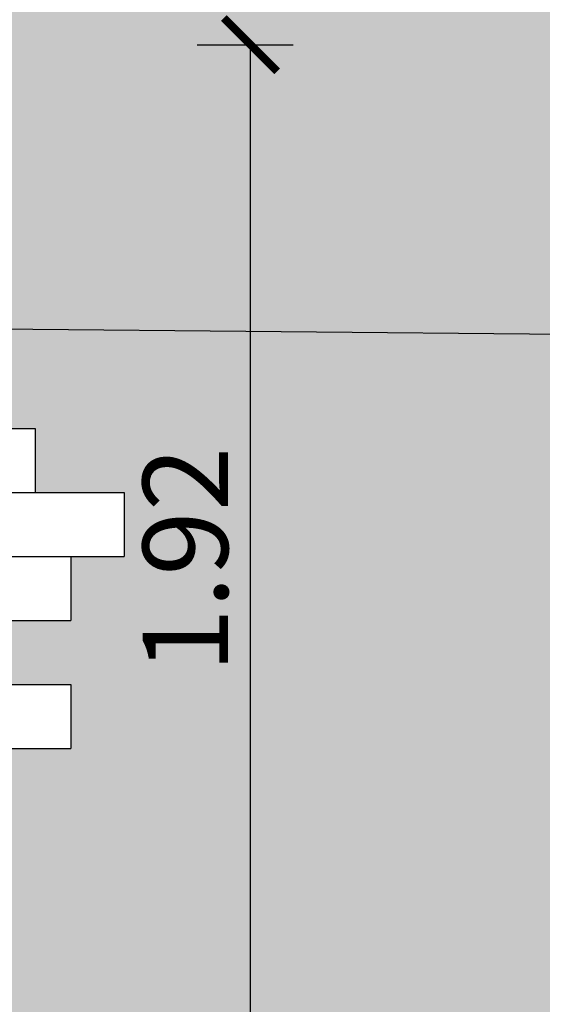
# Model space of a CAD drawing. Units: metres. Extents: x -2171 to 2083, y -508 to 1264.
# Drawn here: x 675 to 676, y 202 to 204 of the extents above; entities that cross this region are included whole.
import ezdxf
from ezdxf import colors
from ezdxf.entities.mleader import LeaderData, LeaderLine
from ezdxf.math import Vec2, Vec3

# ---------------------------------------------------------------- set-up
doc = ezdxf.new("R2010")
doc.units = ezdxf.units.M
doc.header["$PDMODE"] = 3
doc.linetypes.add('CONTINUA', pattern=[0])
for name, color, linetype in [('01 Cotas Union-VillaEsp', 1, 'Continuous'), ('01 Textos Union-VillaEsp', 1, 'Continuous'), ('1.0 Pavimento adoquín', 71, 'Continuous'), ('1.0 Pavimento hormigón', 21, 'Continuous')]:
    doc.layers.add(name, color=color, linetype=linetype)
doc.layers.add('hatch cesped', color=105, linetype='Continuous', transparency=0.2)
doc.styles.add('ARIAL', font='swissl.ttf')
doc.styles.add('ROMANS', font='swissl.ttf', dxfattribs={"width": 0.85})
doc.dimstyles.new('Cotas Union-VillaEsp', dxfattribs={"dimtxt": 1.6, "dimasz": 1, "dimexe": 0.8, "dimexo": 1, "dimgap": 0.4, "dimtad": 1, "dimzin": 0, "dimdsep": 46, "dimtxsty": 'ARIAL', "dimblk": 'ARCHTICK', "dimcen": 0.09, "dimclrd": 256, "dimclre": 256, "dimclrt": 2, "dimazin": 0, "dimtfac": 1, "dimtofl": 0, "dimtmove": 0, "dimatfit": 3, "dimldrblk": 'NONE', "dimfxl": 1, "dimfxlon": 1, "dimtfillclr": 1, "dimtolj": 1, "dimtzin": 0, "dimarcsym": 1})

# ---------------------------------------------------------------- blocks, each defined once
blk = doc.blocks.new('_ARCHTICK')
at = {"color": 0, "linetype": 'ByBlock', "const_width": 0.15}
blk.add_lwpolyline([(-0.5, -0.5), (0.5, 0.5)], dxfattribs=at)
blk = doc.blocks.new('*D15')
at = {"layer": '01 Cotas Union-VillaEsp', "lineweight": -2, "transparency": 16777216}
for p, q in [((675.1253438421667, 203.8318806131868), (675.3053438421666, 203.8318806131868)), ((675.2253438421666, 201.911880609536), (675.2253438421666, 203.8318806131868)), ((675.1253438421667, 201.911880609536), (675.3053438421666, 201.911880609536))]:
    blk.add_line(p, q, dxfattribs=at)
at = {"layer": 'Defpoints', "color": 0, "transparency": 16777216}
for p in [(674.1300344712707, 203.8318806131868), (675.2253438421666, 203.8318806131868), (674.1300344717364, 201.911880609536)]:
    blk.add_point(p, dxfattribs=at)
at = {"layer": '01 Cotas Union-VillaEsp', "lineweight": -2, "transparency": 16777216, "xscale": 0.1, "yscale": 0.1, "zscale": 0.1}
for p, rotation in [((675.2253438421666, 203.8318806131868), 90), ((675.2253438421666, 201.911880609536), 270)]:
    blk.add_blockref('_ARCHTICK', p, dxfattribs=dict(at, rotation=rotation))
at = {"layer": '01 Cotas Union-VillaEsp', "color": 2, "transparency": 16777216, "insert": (675.1031170940336, 202.8658164571537), "char_height": 0.16, "attachment_point": 5, "rotation": 90, "style": 'ARIAL'}
blk.add_mtext('\\A1;1.92', dxfattribs=at)
blk = doc.blocks.new('_None')
blk = doc.blocks.new('*D67')
at = {"layer": '01 Cotas Union-VillaEsp', "lineweight": -2, "transparency": 16777216}
for p, q in [((669.9834579900466, 203.2436557632599), (669.9851659422927, 203.4236476600195)), ((677.9945067748014, 203.1676385146386), (677.9962147270475, 203.3476304113982)), ((677.9954556371604, 203.2676340128384), (669.9844068524056, 203.3436512614596))]:
    blk.add_line(p, q, dxfattribs=at)
at = {"layer": 'Defpoints', "color": 0, "transparency": 16777216}
for p in [(669.9844068524056, 203.3436512614596), (669.9711965263032, 201.9514860780476), (677.9822453231226, 201.8754701008586)]:
    blk.add_point(p, dxfattribs=at)
at = {"layer": '01 Cotas Union-VillaEsp', "lineweight": -2, "transparency": 16777216, "xscale": 0.1, "yscale": 0.1, "zscale": 0.1}
for p, rotation in [((669.9844068524056, 203.3436512614596), 179.4563337566461), ((677.9954556371604, 203.2676340128384), 359.4563337566461)]:
    blk.add_blockref('_ARCHTICK', p, dxfattribs=dict(at, rotation=rotation))
at = {"layer": '01 Cotas Union-VillaEsp', "color": 2, "transparency": 16777216, "insert": (673.94912614108, 203.4282620896344), "char_height": 0.16, "attachment_point": 5, "rotation": 359.4563337566461, "style": 'ARIAL'}
blk.add_mtext('\\A1;8.01', dxfattribs=at)
blk = doc.blocks.new('_DotSmall')
at = {"color": 0, "linetype": 'ByBlock', "const_width": 0.5}
blk.add_lwpolyline([(-0.0625, 0, 1), (0.0625, 0, 1)], format="xyb", close=True, dxfattribs=at)
blk = doc.blocks.new('*D212')
at = {"layer": '01 Cotas Union-VillaEsp', "lineweight": -2, "transparency": 16777216}
for p, q in [((692.3392713435919, 219.0129744876731), (691.0810680915479, 192.2118455428254)), ((692.2393813576784, 219.0176639134575), (692.4191833323229, 219.0092229470457)), ((690.9811781056344, 192.2165349686097), (691.1609800802788, 192.2080940021979))]:
    blk.add_line(p, q, dxfattribs=at)
at = {"layer": 'Defpoints', "color": 0, "transparency": 16777216}
for p in [(674.9685507744925, 219.8284586844533), (673.7103475224485, 193.0273297396055), (691.0810680915479, 192.2118455428254)]:
    blk.add_point(p, dxfattribs=at)
at = {"layer": '01 Cotas Union-VillaEsp', "lineweight": -2, "transparency": 16777216, "xscale": 0.1, "yscale": 0.1, "zscale": 0.1}
for p, rotation in [((692.3392713435919, 219.0129744876731), 87.31217120644051), ((691.0810680915479, 192.2118455428254), 267.3121712064405)]:
    blk.add_blockref('_ARCHTICK', p, dxfattribs=dict(at, rotation=rotation))
at = {"layer": '01 Cotas Union-VillaEsp', "color": 2, "transparency": 16777216, "insert": (691.5880774360771, 205.6181417478915), "char_height": 0.16, "attachment_point": 5, "rotation": 87.31217120644051, "style": 'ARIAL'}
blk.add_mtext('\\A1;26.83', dxfattribs=at)

msp = doc.modelspace()

# ---------------------------------------------------------------- hatches: boundary and pattern name
at = {"layer": '1.0 Pavimento hormigón', "linetype": 'CONTINUA', "ltscale": 2}
h = msp.add_hatch(dxfattribs=at)
h.set_pattern_fill('ANSI31', color=252)
h.set_pattern_definition([(45, (495.8504205425178, 183.7520156558169), (-0.08838834764831843, 0.08838834764831845), [])])
h.paths.add_polyline_path([(659.8426969021001, 209.7285509546785), (661.1387097845193, 209.6268130139912), (661.4276212503809, 213.307180237913), (660.1525346294419, 213.6754923238917)])
h.paths.add_polyline_path([(686.9384905464773, 207.9631993378969), (688.2356330031665, 207.8770515154536), (688.4940671687854, 211.7683388348235), (687.1849006505747, 211.673438309653)])
h.paths.add_polyline_path([(688.215752736477, 207.5777109488298), (686.918610279734, 207.6638587722157), (686.6734912119481, 203.9730591550036), (687.970633668761, 203.8869113334911)])
h.paths.add_polyline_path([(661.1152317981383, 209.3277331171215), (659.8192189156458, 209.4294710568741), (659.5324762671861, 205.7767318272529), (660.8284891495622, 205.674993886569)])
h.paths.add_polyline_path([(659.209461115175, 201.6619267081408), (660.5170124146297, 201.7071736277579), (660.8050111634134, 205.3759139915528), (659.5089982808475, 205.4776519313021)])
h.paths.add_polyline_path([(660.5295374051796, 201.4074274813306), (659.2197103544556, 201.3621018109411, 0.1054456247916296), (660.6609736207134, 197.5696554816083), (661.7422727024574, 198.2916363924786, -0.10019926864166)])
h.paths.add_polyline_path([(686.4072413518933, 199.964089594738), (687.6927456844579, 199.7027045515754), (687.9507534018946, 203.5875707659555), (686.6536109453208, 203.6737185883833)])
h.paths.add_polyline_path([(687.6334552453841, 199.4086214182491), (686.3447863851447, 199.6706499130564, -0.08512203159972204), (684.9487331386441, 197.307351046997), (685.9246093082327, 196.4481925794283, 0.09147872831829079)])
h.paths.add_polyline_path([(685.1422227800065, 195.6346909000333, 0.0220142140744559), (685.7263697326559, 196.2230235954293), (684.7504943939905, 197.0821813326797, -0.08448695589216439), (682.6011676009189, 195.4076286831483), (683.1955784431116, 194.2512938847705, 0.0189666203642401), (683.8124380576307, 194.611619059177), (683.7600923080371, 195.214907256843), (684.549601754171, 195.8286456666347)])
h.paths.add_polyline_path([(679.7142015371688, 194.4962665860551), (679.7771218623737, 193.1950443016891, 0.08778305767286912), (682.9287642611423, 194.1141436309974), (682.3343553989044, 195.2704745770187, -0.08472256556027609)])
h.paths.add_polyline_path([(675.8131643452124, 194.4782700826912), (675.813745592828, 193.1782702132626), (679.477503236374, 193.1799083295776), (679.4146433669283, 194.4798803533924)])
h.paths.add_polyline_path([(675.513745622933, 193.1781360785974), (675.5131643753178, 194.4781359480261), (671.918699318301, 194.4765288140191), (671.9192805660331, 193.1765289427279)])
h.paths.add_polyline_path([(671.6192805960217, 193.1763948089941), (671.6186993482896, 194.4763946802853), (668.016112161791, 194.4747839141203), (667.9442867498054, 193.1747516691251)])
h.paths.add_polyline_path([(667.6447732053614, 193.1918374900874), (667.7166746371402, 194.4932456841998, -0.09995239067300328), (664.5633866904998, 195.5803178349901), (663.8848758131235, 194.4712249041792, 0.1031758181602211)])
h.paths.add_polyline_path([(663.6289664294487, 194.627782840354), (664.3074773066469, 195.7368757712542, -0.09968925908089658), (661.9088608077758, 198.0421400935968), (660.8275617265294, 197.320159181972, 0.02914973784341451), (661.5244261504872, 196.426736217672), (662.1282241709904, 196.5651013208119), (662.8452352133953, 195.8680395120321), (662.7371213665145, 195.2656263817712, 0.0282067126451246)])
at = {"layer": 'hatch cesped', "linetype": 'Continuous', "transparency": 33554687}
h = msp.add_hatch(dxfattribs=at)
h.set_pattern_fill('AR-SAND', color=256, scale=0.04)
h.set_pattern_definition([(37.50000000000001, (0, 0), (-0.003200062591968091, 0.09788264746586849), [0, -0.077216, 0, -0.08636, 0, -0.08255000000000001]), (7.500000000000001, (0, 0), (0.08990465662760054, 0.1433650201136709), [0, -0.04165600000000001, 0, -0.069596, 0, -0.02667000000000001]), (327.5, (-0.062484, 0), (0.1581984740482916, 0.0002874369357091524), [0, -0.0254, 0, -0.09144000000000001, 0, -0.11938]), (317.5, (-0.062484, 0), (0.1527112904944594, 0.04458586465144326), [0, -0.0127, 0, -0.059944, 0, -0.06858])])
h.paths.add_polyline_path([(679.6969638603529, 203.9870189083306), (673.6386826114483, 203.9870189083306), (673.6386826114483, 203.711880613075), (673.7681060295926, 203.711880613075), (673.7681060295926, 203.8318806122555), (674.1681060294994, 203.8318806131868), (674.1681060294994, 203.711880613075), (674.4681060260535, 203.711880613075), (674.4681060265192, 203.591880613817), (674.568106025681, 203.5918806138946), (674.568106027078, 203.4718806119202), (674.6681060271711, 203.4718806119202), (674.6681060271711, 203.3518806136129), (674.7681060267986, 203.3518806136711), (674.7681060272643, 203.2318806228726), (674.7213462626004, 203.2318806226081), (674.7213462626004, 203.1118806125766), (674.8213462631592, 203.1118806125162), (674.8213462631592, 202.9918806124807), (674.9882456802205, 202.9918806124045), (674.9882456811519, 202.8718806122927), (674.8882456805931, 202.8718806122471), (674.8882456801274, 202.7518806140436), (674.7479663772882, 202.7518806138307), (674.7479663772882, 202.6318806119982), (674.88824568199, 202.6318806120692), (674.8882456805931, 202.5118806128888), (674.7479663772882, 202.5118806128178), (674.7479663777539, 202.3918806137083), (674.6479663776607, 202.3918806136501), (674.6479663771951, 202.2718806126653), (674.547966377102, 202.2718806125987), (674.5479663780333, 202.1518806200041), (674.4479663765431, 202.1518806193832), (674.4479663770088, 202.0318806124417), (674.1681060318277, 202.0318806121811), (674.1681060318277, 201.911880609536), (673.7681060314552, 201.9118806104673), (673.7681060314552, 202.0318806118086), (673.6386826114483, 202.031880611688), (673.6386826114483, 201.2091533501105, 0.09539901908630295), (677.9822453235494, 201.8754701002248), (678.085956099481, 201.7214410476716, -0.01190311923145096), (677.5531480028856, 201.5433771686465), (677.7581367032413, 201.1788813548569), (677.7943029648067, 201.199103325562), (678.1982360433229, 200.476683657573), (678.1638563178452, 200.4574606090363), (678.356974561398, 200.1140719675197)])

# ---------------------------------------------------------------- linework, layer by layer
at = {"layer": '1.0 Pavimento adoquín', "color": 251}
for p, q in [((673.0213462610171, 203.1118806136028), (674.8213462631592, 203.1118806125162)), ((674.8213462631592, 203.1118806125162), (674.8213462631592, 202.9918806124045)), ((672.9479663760775, 202.9918806133358), (674.9882456806862, 202.9918806124045)), ((674.9882456802205, 202.9918806124045), (674.9882456811519, 202.8718806122927)), ((672.9479663751462, 202.8718806113614), (674.9882456811519, 202.8718806122927)), ((674.8882456805931, 202.8718806122927), (674.8882456801274, 202.7518806131123)), ((673.0479663752393, 202.7518806112496), (674.8882456801274, 202.7518806140436)), ((673.0479663747736, 202.6318806111379), (674.8882456810587, 202.6318806120692)), ((674.88824568199, 202.6318806148632), (674.8882456805931, 202.5118806138201)), ((673.0479663752393, 202.5118806119575), (674.8882456805931, 202.5118806128888))]:
    msp.add_line(p, q, dxfattribs=at)

# ---------------------------------------------------------------- dimensions: what is measured, and where the dimension line sits
at = {"layer": '01 Cotas Union-VillaEsp'}
dim = msp.add_aligned_dim(p1=(674.9685507744924, 219.8284586844532), p2=(673.7103475224484, 193.0273297396055), distance=17.389851855750074, dimstyle='Cotas Union-VillaEsp', dxfattribs=at)
dim.commit()
dim.dimension.update_dxf_attribs({"geometry": '*D212', "text_midpoint": (691.5880774360771, 205.6181417478915)})
for base, p1, p2, angle, picture, middle, dimtype in [((675.2253438421666, 203.8318806131868), (674.1300344717364, 201.911880609536), (674.1300344712707, 203.8318806131868), 90.00000001389606, '*D15', (675.2253438421666, 202.8658164571537), 161), ((669.9844068524056, 203.3436512614596), (677.9822453231226, 201.8754701008586), (669.9711965263031, 201.9514860780476), 179.4563337566461, '*D67', (673.9479663774745, 203.3060408439054), 160)]:
    dim = msp.add_linear_dim(base=base, p1=p1, p2=p2, angle=angle, dimstyle='Cotas Union-VillaEsp', dxfattribs=at)
    dim.commit()
    dim.dimension.update_dxf_attribs({"geometry": picture, "text_midpoint": middle, "dimtype": dimtype})

# ---------------------------------------------------------------- leaders
at = {"layer": '01 Textos Union-VillaEsp', "linetype": 'CONTINUA'}
ml = msp.add_multileader_mtext('Standard', dxfattribs=at)
ml.set_content('Pantalla h.a visto\\Pe=18cm', color=2, style='ROMANS')
ml.set_leader_properties(color=1)
ml.set_arrow_properties(name='DOTSMALL')
ml.build(insert=Vec2(0, 0))
ml.multileader.update_dxf_attribs({"text_left_attachment_type": 6, "text_right_attachment_type": 6, "dogleg_length": 1, "arrow_head_size": 0.2, "scale": 0.1})
ctx = ml.context
ctx.base_point, ctx.scale, ctx.char_height, ctx.arrow_head_size, ctx.landing_gap_size, ctx.plane_origin = Vec3(675.9653105504253, 202.0754184033288), 0.1, 0.18, 0.2, 0.1, Vec3(676.3104865413533, 201.41678968347)
ctx.left_attachment, ctx.right_attachment = 6, 6
notes = []
notes.append((ctx, [(0, (1, 1, 0), (675.8653105504253, 202.0754184033288), (1, 0), 0.1, [(0, [(675.2902669213853, 201.2639339379533)], 0, [])])]))
ctx.mtext.insert, ctx.mtext.flow_direction = Vec3(676.0653105504254, 202.2914184033288), 5
for ctx, leaders in notes:
    for number, flags, end, landing, length, lines in leaders:
        leader = LeaderData()
        leader.index, (leader.has_last_leader_line, leader.has_dogleg_vector, leader.attachment_direction) = number, flags
        leader.last_leader_point, leader.dogleg_vector, leader.dogleg_length = Vec3(end), Vec3(landing), length
        for number, points, colour, breaks in lines:
            line = LeaderLine()
            line.index, line.vertices, line.color, line.breaks = number, Vec3.list(points), colors.encode_raw_color(colour), breaks
            leader.lines.append(line)
        ctx.leaders.append(leader)

doc.saveas('drawing.dxf')
